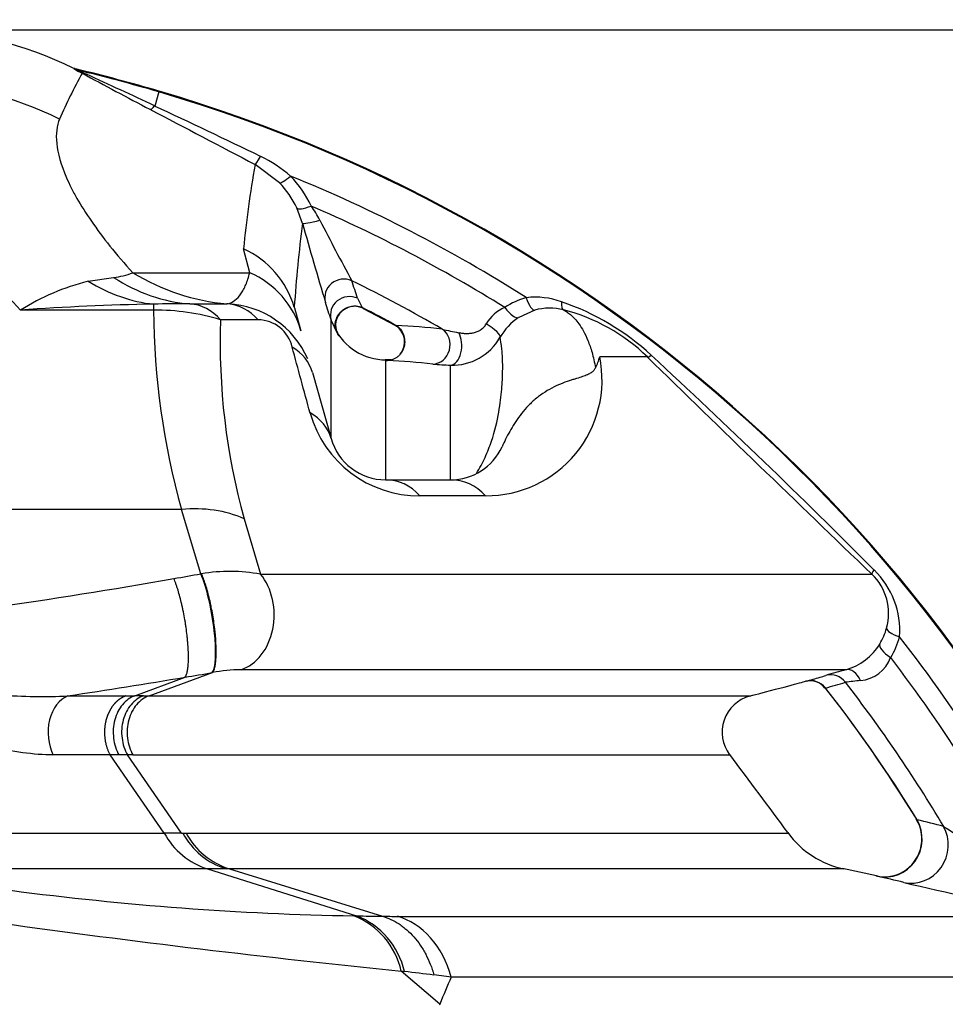
# Model space of a CAD drawing. Units: millimetres. Extents: x 0 to 420, y 0 to 297.
# Drawn here: x 235 to 245, y 168 to 179 of the extents above; entities that cross this region are included whole.
import ezdxf
from ezdxf import colors
from ezdxf.entities.mleader import LeaderData, LeaderLine
from ezdxf.enums import TextEntityAlignment as Align
from ezdxf.math import Vec2, Vec3

# ---------------------------------------------------------------- set-up
doc = ezdxf.new("R2010")
doc.units = ezdxf.units.MM
doc.layers.add('Default', color=7, linetype='Continuous')
doc.layers.add('ROTERRA_2450_-_S', color=7, linetype='Continuous')
doc.styles.add('SEACAD_Arial', font='arial.ttf')
doc.dimstyles.new('ISO', dxfattribs={"dimtxt": 3.5, "dimasz": 3.5, "dimexe": 1.75, "dimexo": 0, "dimgap": 0.875, "dimtad": 1, "dimdec": 0, "dimlfac": 50, "dimrnd": 10, "dimtxsty": 'SEACAD_Arial', "dimblk1": '_SE_FILLED', "dimblk2": '_SE_FILLED', "dimsah": 1, "dimcen": 1.75, "dimadec": 0, "dimazin": 0, "dimtfac": 0.5, "dimtdec": 4, "dimtmove": 0, "dimatfit": 3, "dimfxl": 1, "dimarcsym": 0})

# ---------------------------------------------------------------- blocks, each defined once
blk = doc.blocks.new('_DOT')
at = {"color": 0}
blk.add_line((0, 0), (-1, 0), dxfattribs=at)
at = {"color": 0, "const_width": 0.333}
blk.add_lwpolyline([(-0.1665, 0, 1), (0.1665, 0, 1)], format="xyb", close=True, dxfattribs=at)
blk = doc.blocks.new('SE5')
at = {"layer": 'ROTERRA_2450_-_S', "color": 7, "linetype": 'Continuous'}
for p, q in [((236.631, 178.029), (236.588, 177.881)), ((236.631, 178.029), (236.633, 178.037)), ((237.896, 177.076), (237.641, 177.268)), ((238.136, 176.652), (238.076, 176.814)), ((237.583, 176.135), (237.519, 176.385)), ((235.89, 176.046), (236.158, 176.086)), ((236.358, 176.135), (237.583, 176.135)), ((238.713, 175.867), (238.761, 175.771)), ((236.577, 175.743), (235.182, 175.743)), ((236.577, 175.807), (236.577, 175.743)), ((237.355, 175.808), (237.344, 175.808)), ((238.05, 175.773), (238.051, 175.768)), ((238.051, 175.768), (238.119, 175.525)), ((238.577, 175.754), (238.58, 175.755)), ((238.77, 175.762), (239.103, 175.587)), ((240.568, 175.743), (240.4, 175.666)), ((238.505, 175.492), (238.436, 175.639)), ((238.494, 175.522), (238.509, 175.489)), ((239.102, 175.588), (239.121, 175.573)), ((239.06, 175.223), (239.003, 175.223)), ((238.242, 175.089), (238.436, 174.399)), ((239.007, 173.966), (239.686, 173.966)), ((240.053, 173.799), (239.365, 173.799)), ((236.869, 173.654), (230.317, 173.654)), ((237.072, 172.981), (236.869, 173.654)), ((237.525, 173.558), (237.697, 172.978)), ((237.072, 172.981), (237.078, 172.982)), ((236.529, 171.703), (237.193, 171.948)), ((237.193, 171.948), (237.19, 171.947)), ((237.193, 171.948), (237.193, 171.948)), ((236.38, 171.703), (236.906, 171.899)), ((236.906, 171.899), (236.906, 171.899)), ((235.678, 171.703), (236.287, 171.703)), ((236.688, 170.266), (236.122, 171.084)), ((236.87, 170.266), (236.303, 171.084)), ((236.882, 170.266), (236.916, 170.266)), ((244.606, 170.095), (244.606, 170.095)), ((237.142, 169.891), (238.703, 169.399)), ((237.142, 169.891), (237.142, 169.891)), ((237.371, 169.891), (237.336, 169.891)), ((237.371, 169.891), (238.973, 169.395)), ((244.146, 169.817), (243.792, 169.894)), ((238.973, 169.395), (238.973, 169.395)), ((239.574, 168.473), (239.171, 168.821)), ((239.695, 168.758), (239.513, 168.78)), ((239.574, 168.475), (239.574, 168.473))]:
    blk.add_line(p, q, dxfattribs=at)
for centre, radius, start, end in [((234.022, 174.837), 3.842, 63.5157, 88.8942), ((240.76, 175.503), 5.633, 151.1157, 156.553), ((235.901, 178.37), 0.187, 208.8285, 212.1993), ((235.788, 178.36), 0.0932, 237.7471, 263.8589), ((236.443, 179.446), 1.368, 239.2099, 243.2824), ((235.891, 178.329), 0.13, 208.861, 213.8301), ((236.62, 179.919), 1.861, 243.2859, 246.3514), ((270.168, 241.917), 72.36, 241.66879, 242.30528), ((207.848, 117.061), 67.269, 64.70767, 65.37901), ((232.169, 162.801), 15.868, 20.4986, 73.6678), ((232.169, 162.801), 15.876, 20.4986, 73.6678), ((386.34, 462.373), 321.552, 242.23327, 242.45525), ((202.345, 104.538), 80.943, 64.10269, 64.97297), ((237.065, 176.045), 1.453, 49.3428, 64.1709), ((240.942, 181.075), 7.849, 209.82, 222.7907), ((247.578, 175.447), 10.103, 169.6159, 174.6732), ((237.18, 176.392), 0.991, 25.234, 43.7162), ((237.156, 176.331), 1.183, 25.1622, 43.6647), ((232.169, 162.801), 15.491, 57.5562, 67.8412), ((237.331, 176.177), 1.111, 27.2519, 36.2557), ((232.169, 162.801), 15.284, 58.0609, 66.6513), ((251.05, 174.933), 13.027, 172.4141, 176.2999), ((270.999, 185.708), 34.087, 195.4064, 196.8586), ((259.332, 187.361), 23.57, 206.9323, 208.6764), ((237.12, 175.503), 0.968, 16.1946, 65.6312), ((236.516, 173.604), 2.521, 104.3781, 121.9488), ((236.076, 176.853), 0.772, 276.0654, 291.4114), ((228.556, 172.604), 10.668, 17.8098, 18.8497), ((232.169, 162.801), 14.751, 59.7519, 63.9245), ((240.686, 175.121), 0.781, 105.4012, 123.5769), ((240.572, 175.053), 0.826, 70.3713, 96.4833), ((239.98, 173.307), 2.669, 47.3484, 70.9845), ((237.002, 151.12), 24.69, 90.9863, 94.2262), ((236.843, 162.203), 13.606, 89.5195, 91.1218), ((244.608, 175.803), 8.032, 180.4284, 195.5161), ((236.599, 173.401), 2.342, 73.1215, 90.5407), ((237.365, 284.74), 108.932, 269.78561, 269.98935), ((237.309, 174.845), 0.964, 23.6921, 87.3065), ((228.338, 172.471), 10.583, 17.4234, 18.4651), ((238.68, 175.586), 0.197, 121.2993, 198.2754), ((238.681, 175.587), 0.197, 62.8098, 121.1162), ((232.169, 162.801), 14.549, 61.4717, 63.0582), ((240.409, 175.4), 0.402, 112.6394, 150.4181), ((240.724, 175.181), 0.583, 75.5001, 105.4718), ((240.385, 173.852), 1.955, 45.8107, 75.6424), ((244.099, 175.392), 6.825, 177.8964, 195.5888), ((237.669, 175.274), 0.368, 12.662, 89.5718), ((240.746, 175.146), 0.625, 123.689, 150.1765), ((239.007, 175.817), 0.594, 205.7445, 270.2008), ((238.657, 167.055), 8.541, 83.665, 86.9118), ((239.003, 175.41), 0.202, 321.1424, 54.0571), ((240.632, 180.041), 4.615, 257.0681, 259.2503), ((239.706, 175.74), 0.573, 268.045, 330.3756), ((239.096, 174.177), 1.043, 94.0827, 94.866), ((239.025, 175.332), 0.117, 261.1305, 269.3872), ((238.616, 166.781), 8.444, 83.9781, 87.2262), ((239.018, 175.405), 0.188, 272.2645, 297.6975), ((240.062, 175.01), 1.211, 269.5863, 11.5961), ((240.73, 175.386), 0.535, 332.3412, 345.6587), ((241.233, -115.946), 291.2, 89.89873, 89.99689), ((531.951, 472.651), 415.528, 225.70135, 226.15246), ((191.991, 121.275), 73.452, 44.78878, 47.31597), ((239.784, 178.453), 3.287, 265.0772, 268.3007), ((239.356, 174.982), 1.183, 195.5286, 270.4388), ((239.007, 174.56), 0.594, 195.6999, 270), ((239.686, 174.56), 0.594, 270, 335.3575), ((216.014, 293.257), 122.105, 279.7964, 279.93075), ((237.377, 171.275), 1.732, 79.3468, 99.9333), ((243.699, 172.565), 0.575, 344.5903, 45.9699), ((243.508, 172.387), 0.883, 355.7343, 45.9938), ((225.819, 235.574), 63.596, 276.41066, 279.93376), ((243.678, 172.563), 0.594, 328.0882, 345.2908), ((243.62, 172.521), 0.794, 328.3266, 345.4421), ((232.169, 162.801), 15.491, 26.4796, 37.9236), ((243.655, 172.57), 0.618, 286.2249, 328.6581), ((243.943, 172.238), 0.377, 275.4383, 339.1744), ((232.169, 162.801), 15.284, 27.0957, 37.4949), ((216.056, 296.115), 125.954, 279.52876, 279.65951), ((237.52, 170.151), 1.826, 90.8506, 100.3126), ((242.214, 176.346), 4.646, 286.7868, 287.5859), ((245.818, 164.558), 7.682, 105.0193, 106.6466), ((224.119, 248.056), 77.223, 278.60853, 279.53125), ((243.453, 171.673), 0.189, 35.9282, 105.3339), ((242.214, 176.346), 4.646, 284.9025, 286.7868), ((242.454, 176.225), 4.588, 284.6213, 287.3432), ((244.443, 167.007), 4.878, 95.462, 97.3172), ((232.169, 162.801), 14.751, 30.7144, 37.8169), ((236.435, 119.882), 51.822, 89.9595, 90.0598), ((232.169, 162.801), 14.549, 31.5082, 38.1361), ((242.926, 171.321), 0.395, 105.6466, 216.4341), ((236.21, 109.66), 61.424, 89.99648, 90.08249), ((236.189, 126.698), 44.387, 89.8525, 89.9676), ((239.328, 13635.167), 13464.083, 269.9873724, 270.0139835), ((244.243, 170.207), 0.38, 342.9381, 32.4136), ((242.269, 160.584), 10.087, 75.1697, 76.7965), ((236.689, 170.267), 0.00122, 211.2536, 218.0672), ((236.822, 149.166), 21.1, 89.8691, 90.3649), ((237.371, 170.631), 0.774, 208.1298, 252.844), ((237.576, 170.645), 0.791, 208.566, 252.306), ((237.607, 170.64), 0.785, 208.4076, 252.555), ((243.998, 170.834), 0.962, 215.8318, 258.3818), ((270.7, 211.047), 48.225, 237.5869, 238.8793), ((244.228, 170.201), 0.393, 257.7953, 344.361), ((242.021, 160.122), 9.924, 75.9411, 77.5732), ((262.164, 246.265), 78.544, 256.95224, 257.98918), ((239.245, 201.33), 31.936, 262.5054, 268.9775), ((238.374, 168.639), 0.817, 12.8704, 68.4049), ((239.266, 200.852), 31.458, 268.9732, 269.4655), ((238.405, 168.637), 0.818, 12.7133, 68.6621), ((239.131, 187.552), 18.158, 269.5005, 269.999), ((250.526, 281.405), 113.155, 262.09603, 264.24074), ((239.713, 173.216), 4.428, 262.9797, 263.3893), ((239.172, 168.822), 0.00131, 202.2748, 235.4857), ((226.341, 60.26), 109.316, 83.07944, 83.24312), ((254.144, 162.44), 15.771, 156.3836, 157.5002), ((239.564, 168.464), 0.0129, 12.2433, 41.6068)]:
    blk.add_arc(centre, radius, start, end, dxfattribs=at)
for centre, major_axis, ratio, start_param, end_param in [((235.83, 178.449), (-0.169, -0.104), 0.999543, 0.564585, 0.780866), ((235.919, 178.4), (-0.095, -0.174), 0.689899, 0.027729, 0.360796), ((233.86, 174.233), (3.845, -0.942), 0.9885, 1.355257, 1.758794), ((236.629, 178.022), (-0.092, -0.175), 0.214068, 0.026867, 0.758169), ((237.732, 177.444), (-0.092, -0.175), 0.0664, 0.028168, 1.060118), ((238.038, 177.214), (-0.143, -0.137), 0.15708, 0.025728, 1.232444), ((238.255, 176.9), (-0.179, -0.085), 0.249546, 0.020631, 1.294339), ((238.327, 176.706), (-0.191, -0.053), 0.087653, 0.01573, 1.498706), ((236.577, 178.76), (0.294, -2.955), 0.693467, 5.802642, 6.140701), ((237.102, 178.773), (-0.048, -2.969), 0.731993, 5.855794, 6.23839), ((237.541, 178.769), (0, -2.969), 0.862557, 5.803215, 6.206445), ((237.167, 175.257), (0.953, 0.268), 0.96833, 0, 0.870029), ((238.567, 175.876), (-0.188, -0.063), 0.967096, 3.951717, 6.232978), ((238.626, 175.693), (-0.189, -0.059), 0.967638, 3.960365, 6.252011), ((240.517, 175.934), (0.052, -0.191), 0.277284, 4.95954, 6.257102), ((240.92, 175.937), (-0.05, -0.192), 0.264822, 5.366691, 6.26982), ((236.928, 175.216), (0, 0.594), 0.848356, 5.513564, 6.225526), ((237.315, 175.216), (0, 0.594), 0.862922, 5.513639, 6.20645), ((240.292, 175.832), (0.109, -0.165), 0.334359, 4.864296, 6.251877), ((239.501, 175.376), (0.021, 0.197), 0.909611, 3.256844, 5.823601), ((240.031, 175.554), (0.172, -0.098), 0.266843, 0.030002, 1.561612), ((239.686, 175.365), (0.008, 0.198), 0.596267, 3.207819, 5.541886), ((237.67, 174.928), (0.572, 0.161), 0.835678, 0, 0.684395), ((241.885, 175.396), (-0.138, -0.142), 0.153147, 0.03087, 0.654357), ((237.864, 174.239), (-0.572, -0.161), 0.824122, 3.141593, 3.842159), ((239.007, 173.372), (0, -0.594), 0.864608, 2.372302, 3.141593), ((239.686, 173.372), (0, -0.594), 0.888445, 2.372284, 3.141593), ((236.869, 172.704), (1.144, 0.321), 0.788842, 0.758513, 1.35298), ((237.072, 172.521), (0.1, -0.585), 0.201734, 0.165304, 2.438249), ((237.374, 172.551), (0, -0.594), 0.783938, 0.258951, 2.37264), ((244.235, 173.12), (-0.137, -0.143), 0.114333, 5.572315, 6.25406), ((244.445, 172.366), (-0.192, 0.049), 0.295066, 0.049642, 1.346734), ((244.352, 172.148), (-0.169, 0.104), 0.342384, 0.047287, 1.440475), ((243.668, 171.726), (-0.06, 0.189), 0.980616, 5.058944, 6.233856), ((243.878, 171.786), (-0.052, 0.191), 0.612798, 4.956524, 6.267258), ((243.459, 171.665), (-0.051, 0.191), 0.979813, 5.110401, 6.281936), ((235.75, 171.32), (0, 0.396), 0.703372, 0.258857, 2.209799), ((244.241, 170.201), (0.085, 0.387), 0.967745, 3.143418, 5.462662), ((244.516, 170.136), (0.096, 0.384), 0.966849, 3.173209, 5.476909), ((238.966, 168.427), (0, 0.99), 0.780811, 5.052948, 6.068448)]:
    blk.add_ellipse(centre, major_axis=major_axis, ratio=ratio, start_param=start_param, end_param=end_param, dxfattribs=at)
for points in [[(236.633, 178.037), (236.348, 178.12), (236.061, 178.197), (235.772, 178.267)], [(236.631, 178.029), (236.35, 178.111), (236.067, 178.187), (235.783, 178.256)], [(237.672, 175.642), (237.544, 175.642), (237.413, 175.642), (237.279, 175.642)], [(238.216, 174.665), (238.152, 174.899), (238.09, 175.129), (238.028, 175.355)], [(242.8, 171.695), (243.156, 171.79), (243.358, 171.843), (243.405, 171.856)], [(236.287, 171.703), (236.318, 171.703), (236.349, 171.703), (236.38, 171.703)], [(243.601, 171.794), (243.923, 171.389), (244.248, 170.923), (244.575, 170.394)], [(243.219, 170.273), (243.021, 170.538), (242.818, 170.81), (242.61, 171.09)], [(244.157, 169.814), (244.15, 169.816), (244.145, 169.817), (244.144, 169.817)]]:
    blk.add_open_spline(points, degree=3, dxfattribs=at)
for points, knots in [([(235.592, 177.744), (235.563, 177.675), (235.551, 177.59), (235.573, 177.385), (235.605, 177.266), (235.679, 177.096), (235.696, 177.061), (235.723, 177.007), (235.733, 176.988), (235.753, 176.951), (235.763, 176.932), (235.818, 176.837), (235.868, 176.757), (236.041, 176.507), (236.184, 176.327), (236.358, 176.135)], [0, 0, 0, 0, 0.25, 0.25, 0.5, 0.5, 0.5625, 0.5625, 0.59375, 0.59375, 0.625, 0.625, 0.75, 0.75, 1, 1, 1, 1]), ([(237.355, 175.808), (237.381, 175.816), (237.406, 175.828), (237.451, 175.864), (237.472, 175.886), (237.501, 175.927), (237.51, 175.942), (237.527, 175.974), (237.535, 175.991), (237.558, 176.047), (237.571, 176.088), (237.583, 176.135)], [0, 0, 0, 0, 0.25, 0.25, 0.5, 0.5, 0.625, 0.625, 0.75, 0.75, 1, 1, 1, 1]), ([(238.505, 175.492), (238.494, 175.509), (238.487, 175.528), (238.478, 175.567), (238.477, 175.587), (238.482, 175.627), (238.488, 175.647), (238.505, 175.685), (238.517, 175.703), (238.546, 175.734), (238.562, 175.747), (238.599, 175.769), (238.619, 175.777), (238.66, 175.786), (238.681, 175.788), (238.722, 175.784), (238.742, 175.779), (238.761, 175.771)], [0, 0, 0, 0, 0.125, 0.125, 0.25, 0.25, 0.375, 0.375, 0.5, 0.5, 0.625, 0.625, 0.75, 0.75, 0.875, 0.875, 1, 1, 1, 1]), ([(238.509, 175.489), (238.498, 175.506), (238.49, 175.524), (238.48, 175.564), (238.479, 175.584), (238.482, 175.615), (238.484, 175.625), (238.489, 175.645), (238.493, 175.655), (238.506, 175.684), (238.518, 175.702), (238.546, 175.732), (238.562, 175.746), (238.579, 175.756)], [0, 0, 0, 0, 0.125, 0.125, 0.25, 0.25, 0.3125, 0.3125, 0.375, 0.375, 0.5, 0.5, 0.6202942, 0.6202942, 0.6202942, 0.6202942]), ([(238.579, 175.756), (238.58, 175.757), (238.581, 175.757), (238.595, 175.765), (238.61, 175.772), (238.625, 175.777)], [0.62029421, 0.62029421, 0.62029421, 0.62029421, 0.625, 0.625, 0.71802042, 0.71802042, 0.71802042, 0.71802042]), ([(238.761, 175.771), (238.761, 175.77), (238.762, 175.769), (238.764, 175.768), (238.765, 175.767), (238.767, 175.766), (238.768, 175.764), (238.77, 175.762), (238.771, 175.762), (238.771, 175.762), (238.771, 175.762)], [0, 0, 0, 0, 0.0534354, 0.1052109, 0.1553993, 0.2040815, 0.2513461, 0.3803673, 0.5005665, 0.5050917, 0.5050917, 0.5050917, 0.5050917]), ([(240.87, 175.746), (240.88, 175.74), (240.891, 175.734), (240.915, 175.718), (240.928, 175.708), (240.956, 175.684), (240.971, 175.671), (241.001, 175.638), (241.016, 175.62), (241.047, 175.576), (241.063, 175.551), (241.095, 175.494), (241.11, 175.461), (241.14, 175.387), (241.155, 175.346), (241.175, 175.275), (241.181, 175.249), (241.193, 175.196), (241.199, 175.168), (241.204, 175.138)], [0, 0, 0, 0, 0.125, 0.125, 0.25, 0.25, 0.375, 0.375, 0.5, 0.5, 0.625, 0.625, 0.75, 0.75, 0.875, 0.875, 0.9375, 0.9375, 1, 1, 1, 1]), ([(238.436, 174.399), (238.436, 174.422), (238.436, 174.444), (238.436, 174.477), (238.436, 174.489), (238.436, 174.511), (238.436, 174.566), (238.436, 174.619), (238.436, 174.742), (238.436, 174.819), (238.436, 175.035), (238.436, 175.159), (238.436, 175.289), (238.436, 175.314), (238.436, 175.36), (238.436, 175.383), (238.436, 175.445), (238.436, 175.482), (238.436, 175.576), (238.436, 175.618), (238.436, 175.639)], [0, 0, 0, 0, 0.03125, 0.03125, 0.046875, 0.046875, 0.0625, 0.125, 0.125, 0.25, 0.25, 0.5, 0.5, 0.5625, 0.5625, 0.625, 0.625, 0.75, 0.75, 1, 1, 1, 1]), ([(239.102, 175.588), (239.102, 175.588), (239.102, 175.588), (239.103, 175.587), (239.107, 175.586), (239.111, 175.585), (239.114, 175.584), (239.116, 175.584), (239.117, 175.584)], [0.4886884, 0.4886884, 0.4886884, 0.4886884, 0.4999953, 0.6342435, 0.7721634, 0.8818836, 0.9397578, 1, 1, 1, 1]), ([(239.117, 175.584), (239.134, 175.573), (239.149, 175.559), (239.175, 175.526), (239.186, 175.508), (239.2, 175.468), (239.205, 175.447), (239.207, 175.404), (239.205, 175.382), (239.194, 175.341), (239.186, 175.321), (239.169, 175.294), (239.163, 175.285), (239.155, 175.277)], [0, 0, 0, 0, 0.125, 0.125, 0.25, 0.25, 0.375, 0.375, 0.5, 0.5, 0.625, 0.625, 0.6907625, 0.6907625, 0.6907625, 0.6907625]), ([(239.771, 175.508), (239.785, 175.505), (239.798, 175.503), (239.824, 175.5), (239.837, 175.499), (239.863, 175.499), (239.876, 175.499), (239.902, 175.502), (239.915, 175.504), (239.941, 175.51), (239.953, 175.514), (239.978, 175.523), (239.99, 175.529), (240.007, 175.541), (240.013, 175.545), (240.024, 175.554), (240.029, 175.558), (240.038, 175.569), (240.043, 175.574), (240.052, 175.586), (240.056, 175.592), (240.059, 175.599)], [0, 0, 0, 0, 0.125, 0.125, 0.25, 0.25, 0.375, 0.375, 0.5, 0.5, 0.625, 0.625, 0.75, 0.75, 0.8125, 0.8125, 0.875, 0.875, 0.9375, 0.9375, 1, 1, 1, 1]), ([(238.509, 175.489), (238.509, 175.488), (238.51, 175.487), (238.511, 175.485), (238.512, 175.484), (238.513, 175.481), (238.515, 175.479), (238.517, 175.476), (238.518, 175.473), (238.519, 175.473), (238.517, 175.475), (238.515, 175.478), (238.512, 175.482), (238.51, 175.485), (238.508, 175.488), (238.506, 175.491), (238.505, 175.492)], [0, 0, 0, 0, 0.031334, 0.062482, 0.093468, 0.124317, 0.187554, 0.249642, 0.374785, 0.499472, 0.624029, 0.749037, 0.810993, 0.874631, 0.936594, 1, 1, 1, 1]), ([(239.958, 174.032), (239.991, 174.087), (240.022, 174.144), (240.074, 174.258), (240.096, 174.315), (240.152, 174.48), (240.175, 174.582), (240.208, 174.764), (240.217, 174.844), (240.228, 174.984), (240.231, 175.044), (240.234, 175.202), (240.23, 175.277), (240.218, 175.392), (240.211, 175.431), (240.204, 175.457)], [0, 0, 0, 0, 0.0625, 0.0625, 0.125, 0.125, 0.25, 0.25, 0.375, 0.375, 0.5, 0.5, 0.75, 0.75, 1, 1, 1, 1]), ([(239.007, 175.216), (239.007, 175.209), (239.007, 175.196), (239.007, 175.159), (239.007, 175.11), (239.007, 175.039), (239.007, 174.978), (239.007, 174.956), (239.007, 174.909), (239.007, 174.884), (239.007, 174.753), (239.007, 174.627), (239.007, 174.403), (239.007, 174.323), (239.007, 174.195), (239.007, 174.151), (239.007, 174.094), (239.007, 174.082), (239.007, 174.065), (239.007, 174.059), (239.007, 174.047), (239.007, 174.042), (239.007, 174.013), (239.007, 173.989), (239.007, 173.966)], [0, 0, 0, 0, 0.125, 0.125, 0.25, 0.375, 0.375, 0.4375, 0.4375, 0.5, 0.5, 0.75, 0.75, 0.875, 0.875, 0.9375, 0.9375, 0.953125, 0.953125, 0.960937, 0.960937, 0.96875, 0.96875, 1, 1, 1, 1]), ([(239.155, 175.277), (239.149, 175.269), (239.142, 175.262), (239.119, 175.243), (239.101, 175.233), (239.064, 175.219), (239.044, 175.215), (239.024, 175.215)], [0.6907625, 0.6907625, 0.6907625, 0.6907625, 0.75, 0.75, 0.875, 0.875, 1, 1, 1, 1]), ([(239.686, 173.966), (239.686, 173.986), (239.686, 174.006), (239.686, 174.035), (239.686, 174.045), (239.686, 174.065), (239.686, 174.075), (239.686, 174.124), (239.686, 174.162), (239.686, 174.274), (239.686, 174.344), (239.686, 174.544), (239.686, 174.66), (239.686, 174.811), (239.686, 174.857), (239.686, 174.92), (239.686, 174.94), (239.686, 174.978), (239.686, 174.996), (239.686, 175.081), (239.686, 175.132), (239.686, 175.167)], [0, 0, 0, 0, 0.03125, 0.03125, 0.046875, 0.046875, 0.0625, 0.0625, 0.125, 0.125, 0.25, 0.25, 0.5, 0.5, 0.625, 0.625, 0.6875, 0.6875, 0.75, 0.75, 1, 1, 1, 1]), ([(241.204, 175.138), (241.199, 175.128), (241.193, 175.119), (241.178, 175.102), (241.169, 175.094), (241.147, 175.08), (241.134, 175.073), (241.105, 175.059), (241.088, 175.053), (241.05, 175.04), (241.029, 175.034), (240.993, 175.023), (240.981, 175.019), (240.955, 175.011), (240.941, 175.007), (240.9, 174.993), (240.87, 174.982), (240.809, 174.957), (240.778, 174.943), (240.715, 174.91), (240.683, 174.891), (240.622, 174.849), (240.592, 174.826), (240.549, 174.789), (240.535, 174.776), (240.509, 174.75), (240.496, 174.737), (240.458, 174.696), (240.435, 174.668), (240.393, 174.613), (240.374, 174.584), (240.338, 174.529), (240.322, 174.501), (240.291, 174.446), (240.277, 174.419), (240.25, 174.365), (240.238, 174.339), (240.226, 174.313)], [0, 0, 0, 0, 0.0625, 0.0625, 0.125, 0.125, 0.1875, 0.1875, 0.25, 0.25, 0.3125, 0.3125, 0.34375, 0.34375, 0.375, 0.375, 0.4375, 0.4375, 0.5, 0.5, 0.5625, 0.5625, 0.625, 0.625, 0.65625, 0.65625, 0.6875, 0.6875, 0.75, 0.75, 0.8125, 0.8125, 0.875, 0.875, 0.9375, 0.9375, 1, 1, 1, 1]), ([(237.193, 171.948), (237.198, 171.953), (237.203, 171.961), (237.211, 171.979), (237.215, 171.99), (237.219, 172.01), (237.221, 172.017), (237.223, 172.032), (237.225, 172.039), (237.228, 172.064), (237.23, 172.081), (237.231, 172.11), (237.232, 172.12), (237.232, 172.141), (237.233, 172.152), (237.233, 172.185), (237.232, 172.208), (237.23, 172.256), (237.229, 172.281), (237.226, 172.32), (237.225, 172.333), (237.222, 172.359), (237.221, 172.373), (237.216, 172.413), (237.213, 172.44), (237.207, 172.482), (237.205, 172.496), (237.201, 172.524), (237.198, 172.538), (237.191, 172.579), (237.186, 172.606), (237.178, 172.647), (237.175, 172.661), (237.169, 172.687), (237.166, 172.701), (237.156, 172.74), (237.15, 172.766), (237.137, 172.815), (237.13, 172.839), (237.119, 172.873), (237.115, 172.884), (237.108, 172.905), (237.104, 172.916), (237.099, 172.931), (237.097, 172.936), (237.094, 172.943), (237.093, 172.946), (237.091, 172.95), (237.09, 172.953), (237.086, 172.964), (237.082, 172.973), (237.078, 172.982)], [0, 0, 0, 0, 0.0625, 0.0625, 0.125, 0.125, 0.15625, 0.15625, 0.1875, 0.1875, 0.25, 0.25, 0.28125, 0.28125, 0.3125, 0.3125, 0.375, 0.375, 0.4375, 0.4375, 0.46875, 0.46875, 0.5, 0.5, 0.5625, 0.5625, 0.59375, 0.59375, 0.625, 0.625, 0.6875, 0.6875, 0.71875, 0.71875, 0.75, 0.75, 0.8125, 0.8125, 0.875, 0.875, 0.90625, 0.90625, 0.9375, 0.9375, 0.953125, 0.953125, 0.960938, 0.960938, 0.96875, 0.96875, 1, 1, 1, 1]), ([(237.697, 172.978), (238.672, 172.978), (239.539, 172.978), (240.682, 172.978), (241.037, 172.978), (241.528, 172.978), (241.686, 172.978), (241.987, 172.978), (242.131, 172.978), (242.812, 172.978), (243.234, 172.978), (243.845, 172.978), (244.033, 172.978), (244.098, 172.978)], [0, 0, 0, 0, 0.25, 0.25, 0.375, 0.375, 0.4375, 0.4375, 0.5, 0.5, 0.75, 0.75, 1, 1, 1, 1]), ([(236.906, 171.899), (236.911, 171.905), (236.915, 171.912), (236.923, 171.931), (236.926, 171.942), (236.931, 171.961), (236.932, 171.968), (236.934, 171.983), (236.935, 171.991), (236.938, 172.015), (236.94, 172.033), (236.941, 172.061), (236.942, 172.071), (236.942, 172.092), (236.942, 172.103), (236.942, 172.136), (236.941, 172.159), (236.939, 172.206), (236.938, 172.231), (236.934, 172.27), (236.933, 172.283), (236.931, 172.31), (236.929, 172.323), (236.925, 172.363), (236.921, 172.39), (236.915, 172.432), (236.913, 172.446), (236.909, 172.474), (236.907, 172.487), (236.899, 172.529), (236.894, 172.556), (236.886, 172.597), (236.883, 172.61), (236.878, 172.637), (236.875, 172.65), (236.865, 172.69), (236.859, 172.715), (236.846, 172.764), (236.839, 172.788), (236.829, 172.822), (236.825, 172.833), (236.818, 172.855), (236.815, 172.865), (236.809, 172.881), (236.808, 172.886), (236.804, 172.895), (236.802, 172.9), (236.797, 172.914), (236.793, 172.923), (236.79, 172.932)], [0, 0, 0, 0, 0.0625, 0.0625, 0.125, 0.125, 0.15625, 0.15625, 0.1875, 0.1875, 0.25, 0.25, 0.28125, 0.28125, 0.3125, 0.3125, 0.375, 0.375, 0.4375, 0.4375, 0.46875, 0.46875, 0.5, 0.5, 0.5625, 0.5625, 0.59375, 0.59375, 0.625, 0.625, 0.6875, 0.6875, 0.71875, 0.71875, 0.75, 0.75, 0.8125, 0.8125, 0.875, 0.875, 0.90625, 0.90625, 0.9375, 0.9375, 0.953125, 0.953125, 0.96875, 0.96875, 1, 1, 1, 1]), ([(232.919, 172.376), (232.9, 172.357), (232.883, 172.335), (232.875, 172.296), (232.875, 172.282), (232.881, 172.254), (232.888, 172.241), (232.915, 172.201), (232.941, 172.18), (232.996, 172.141), (233.025, 172.124), (233.115, 172.079), (233.179, 172.053), (233.306, 172.008), (233.37, 171.988), (233.564, 171.933), (233.693, 171.903), (233.952, 171.848), (234.08, 171.825), (234.335, 171.784), (234.462, 171.766), (234.713, 171.736), (234.839, 171.724), (235.086, 171.705), (235.208, 171.699), (235.447, 171.694), (235.565, 171.696), (235.678, 171.703)], [0, 0, 0, 0, 0.03125, 0.03125, 0.046875, 0.046875, 0.0625, 0.0625, 0.09375, 0.09375, 0.125, 0.125, 0.1875, 0.1875, 0.25, 0.25, 0.375, 0.375, 0.5, 0.5, 0.625, 0.625, 0.75, 0.75, 0.875, 0.875, 1, 1, 1, 1]), ([(235.526, 171.084), (235.424, 171.084), (235.317, 171.093), (235.095, 171.123), (234.98, 171.145), (234.802, 171.184), (234.742, 171.199), (234.621, 171.23), (234.56, 171.246), (234.377, 171.299), (234.254, 171.339), (234.005, 171.426), (233.879, 171.474), (233.689, 171.554), (233.625, 171.582), (233.498, 171.641), (233.436, 171.671), (233.311, 171.737), (233.25, 171.771), (233.129, 171.845), (233.068, 171.885), (232.955, 171.971), (232.902, 172.017), (232.809, 172.12), (232.77, 172.178), (232.75, 172.237)], [0, 0, 0, 0, 0.125, 0.125, 0.25, 0.25, 0.3125, 0.3125, 0.375, 0.375, 0.5, 0.5, 0.625, 0.625, 0.6875, 0.6875, 0.75, 0.75, 0.8125, 0.8125, 0.875, 0.875, 0.9375, 0.9375, 1, 1, 1, 1]), ([(243.827, 171.977), (243.752, 171.977), (243.558, 171.977), (242.943, 171.977), (242.522, 171.977), (241.848, 171.977), (241.705, 171.977), (241.408, 171.977), (241.253, 171.977), (240.768, 171.977), (240.419, 171.977), (239.296, 171.977), (238.447, 171.977), (237.493, 171.977)], [0, 0, 0, 0, 0.25, 0.25, 0.5, 0.5, 0.5625, 0.5625, 0.625, 0.625, 0.75, 0.75, 1, 1, 1, 1]), ([(236.287, 171.703), (236.285, 171.703), (236.281, 171.701), (236.275, 171.699), (236.268, 171.696), (236.262, 171.693), (236.256, 171.69), (236.251, 171.687), (236.245, 171.684), (236.239, 171.681), (236.233, 171.677), (236.227, 171.674), (236.222, 171.67), (236.216, 171.666), (236.21, 171.661), (236.205, 171.657), (236.2, 171.653), (236.194, 171.648), (236.189, 171.643), (236.184, 171.638), (236.179, 171.633), (236.174, 171.628), (236.169, 171.623), (236.164, 171.617), (236.159, 171.611), (236.155, 171.606), (236.15, 171.6), (236.146, 171.594), (236.141, 171.588), (236.137, 171.581), (236.133, 171.575), (236.129, 171.568), (236.125, 171.562), (236.121, 171.555), (236.117, 171.548), (236.114, 171.541), (236.11, 171.534), (236.107, 171.527), (236.103, 171.52), (236.1, 171.513), (236.097, 171.505), (236.094, 171.498), (236.091, 171.49), (236.089, 171.482), (236.086, 171.475), (236.084, 171.467), (236.081, 171.459), (236.079, 171.452), (236.077, 171.445), (236.076, 171.438), (236.074, 171.431), (236.073, 171.423), (236.071, 171.415), (236.07, 171.407), (236.068, 171.398), (236.067, 171.39), (236.066, 171.38), (236.065, 171.371), (236.064, 171.361), (236.063, 171.351), (236.063, 171.34), (236.062, 171.33), (236.062, 171.319), (236.062, 171.307), (236.063, 171.295), (236.064, 171.284), (236.065, 171.271), (236.066, 171.259), (236.068, 171.246), (236.07, 171.233), (236.072, 171.22), (236.075, 171.207), (236.078, 171.193), (236.082, 171.18), (236.086, 171.166), (236.091, 171.152), (236.096, 171.139), (236.102, 171.125), (236.108, 171.111), (236.115, 171.098), (236.119, 171.089), (236.122, 171.084)], [0, 0, 0, 0, 0.010827, 0.021656, 0.032487, 0.04332, 0.054155, 0.064992, 0.07583, 0.08667, 0.097513, 0.108357, 0.119203, 0.130051, 0.140901, 0.151753, 0.162606, 0.173462, 0.184319, 0.195179, 0.20604, 0.216903, 0.227768, 0.238635, 0.249503, 0.260374, 0.271247, 0.282121, 0.292997, 0.303876, 0.314756, 0.325638, 0.336521, 0.347407, 0.358295, 0.369184, 0.380076, 0.390969, 0.401864, 0.412761, 0.42366, 0.434561, 0.445464, 0.456369, 0.467275, 0.478184, 0.489094, 0.500006, 0.508932, 0.518248, 0.527952, 0.538045, 0.548528, 0.5594, 0.57066, 0.58231, 0.594349, 0.606777, 0.619594, 0.6328, 0.646395, 0.66038, 0.674753, 0.689515, 0.704667, 0.720207, 0.736137, 0.752455, 0.769163, 0.78626, 0.803745, 0.82162, 0.839884, 0.858537, 0.877579, 0.89701, 0.91683, 0.937039, 0.957637, 0.978624, 1, 1, 1, 1]), ([(236.38, 171.703), (236.356, 171.695), (236.333, 171.683), (236.29, 171.652), (236.27, 171.633), (236.233, 171.589), (236.217, 171.565), (236.19, 171.511), (236.179, 171.482), (236.163, 171.421), (236.157, 171.389), (236.153, 171.325), (236.154, 171.293), (236.161, 171.229), (236.168, 171.198), (236.187, 171.138), (236.199, 171.11), (236.214, 171.084)], [0, 0, 0, 0, 0.125, 0.125, 0.25, 0.25, 0.375, 0.375, 0.5, 0.5, 0.625, 0.625, 0.75, 0.75, 0.875, 0.875, 1, 1, 1, 1]), ([(236.471, 171.703), (236.447, 171.695), (236.424, 171.683), (236.38, 171.652), (236.359, 171.633), (236.323, 171.589), (236.306, 171.565), (236.279, 171.511), (236.268, 171.482), (236.251, 171.421), (236.246, 171.389), (236.241, 171.325), (236.242, 171.293), (236.25, 171.229), (236.257, 171.198), (236.276, 171.138), (236.288, 171.11), (236.303, 171.084)], [0, 0, 0, 0, 0.125, 0.125, 0.25, 0.25, 0.375, 0.375, 0.5, 0.5, 0.625, 0.625, 0.75, 0.75, 0.875, 0.875, 1, 1, 1, 1]), ([(236.529, 171.703), (236.505, 171.695), (236.482, 171.683), (236.438, 171.652), (236.417, 171.633), (236.38, 171.589), (236.364, 171.565), (236.337, 171.511), (236.326, 171.482), (236.309, 171.421), (236.304, 171.389), (236.299, 171.325), (236.3, 171.293), (236.307, 171.229), (236.314, 171.198), (236.334, 171.138), (236.346, 171.11), (236.361, 171.084)], [0, 0, 0, 0, 0.125, 0.125, 0.25, 0.25, 0.375, 0.375, 0.5, 0.5, 0.625, 0.625, 0.75, 0.75, 0.875, 0.875, 1, 1, 1, 1]), ([(236.471, 171.703), (236.477, 171.703), (236.482, 171.703), (236.488, 171.703), (236.502, 171.703), (236.516, 171.703), (236.529, 171.703), (236.529, 171.703), (236.529, 171.703), (236.529, 171.703)], [0, 0, 0, 0, 0.290808, 0.290808, 0.290808, 0.999987, 0.999987, 0.999987, 1, 1, 1, 1]), ([(236.529, 171.703), (236.6, 171.703), (236.671, 171.703), (236.811, 171.703), (236.88, 171.703), (237.087, 171.703), (237.223, 171.703), (237.623, 171.703), (237.88, 171.703), (238.378, 171.703), (238.618, 171.703), (239.081, 171.703), (239.302, 171.703), (239.935, 171.703), (240.318, 171.703), (241.005, 171.703), (241.309, 171.703), (241.707, 171.703), (241.829, 171.703), (242.054, 171.703), (242.155, 171.703), (242.428, 171.703), (242.566, 171.703), (242.76, 171.703), (242.815, 171.703), (242.83, 171.703), (242.831, 171.703), (242.831, 171.703)], [0, 0, 0, 0, 0.0078125, 0.0078125, 0.015625, 0.015625, 0.03125, 0.03125, 0.0625, 0.0625, 0.09375, 0.09375, 0.125, 0.125, 0.1875, 0.1875, 0.25, 0.25, 0.28125, 0.28125, 0.3125, 0.3125, 0.375, 0.375, 0.4375, 0.4375, 0.4469198, 0.4469198, 0.4469198, 0.4469198]), ([(236.122, 171.084), (236.098, 171.084), (236.074, 171.084), (236.027, 171.084), (236.003, 171.084), (235.93, 171.084), (235.881, 171.084), (235.732, 171.084), (235.63, 171.084), (235.526, 171.084)], [0, 0, 0, 0, 0.125, 0.125, 0.25, 0.25, 0.5, 0.5, 1, 1, 1, 1]), ([(236.361, 171.084), (236.347, 171.084), (236.334, 171.084), (236.32, 171.084), (236.314, 171.084), (236.309, 171.084), (236.303, 171.084), (236.303, 171.084), (236.303, 171.084), (236.303, 171.084)], [0, 0, 0, 0, 0.70908, 0.70908, 0.70908, 0.999987, 0.999987, 0.999987, 1, 1, 1, 1]), ([(244.565, 170.411), (244.565, 170.411), (244.565, 170.411), (244.565, 170.411), (244.565, 170.411), (244.568, 170.408), (244.57, 170.407), (244.573, 170.405)], [0.499337, 0.499337, 0.499337, 0.499337, 0.5, 0.5, 0.75, 0.75, 1, 1, 1, 1]), ([(233.021, 170.263), (233.374, 170.264), (233.718, 170.264), (234.133, 170.264), (234.216, 170.264), (234.379, 170.265), (234.461, 170.265), (234.701, 170.265), (234.859, 170.265), (235.166, 170.265), (235.317, 170.265), (235.538, 170.265), (235.611, 170.265), (235.755, 170.265), (235.825, 170.265), (236.175, 170.266), (236.439, 170.266), (236.688, 170.266)], [0, 0, 0, 0, 0.25, 0.25, 0.3125, 0.3125, 0.375, 0.375, 0.5, 0.5, 0.625, 0.625, 0.6875, 0.6875, 0.75, 0.75, 1, 1, 1, 1]), ([(236.87, 170.266), (236.87, 170.266), (236.87, 170.266), (236.87, 170.266), (236.87, 170.266), (236.87, 170.266), (236.87, 170.266), (236.871, 170.266), (236.871, 170.266), (236.871, 170.266), (236.871, 170.266), (236.872, 170.266), (236.872, 170.266), (236.874, 170.265), (236.875, 170.265), (236.876, 170.265), (236.877, 170.265), (236.878, 170.265), (236.878, 170.265), (236.879, 170.265), (236.879, 170.265), (236.88, 170.265), (236.88, 170.265), (236.88, 170.265), (236.88, 170.265), (236.881, 170.266), (236.881, 170.266), (236.881, 170.266), (236.881, 170.266), (236.881, 170.266), (236.881, 170.266), (236.881, 170.266), (236.881, 170.266), (236.881, 170.266), (236.882, 170.266), (236.882, 170.266), (236.882, 170.266), (236.882, 170.266), (236.882, 170.266), (236.882, 170.266), (236.882, 170.266), (236.882, 170.266), (236.882, 170.266), (236.882, 170.266), (236.882, 170.266), (236.882, 170.266), (236.882, 170.266), (236.882, 170.266), (236.882, 170.266)], [0, 0, 0, 0, 0.005756, 0.005756, 0.005756, 0.014008, 0.014008, 0.014008, 0.036273, 0.036273, 0.036273, 0.123168, 0.123168, 0.123168, 0.46944, 0.46944, 0.46944, 0.638974, 0.638974, 0.638974, 0.753887, 0.753887, 0.753887, 0.831896, 0.831896, 0.831896, 0.88499, 0.88499, 0.88499, 0.921275, 0.921275, 0.921275, 0.946229, 0.946229, 0.946229, 0.963559, 0.963559, 0.963559, 0.981714, 0.981714, 0.981714, 0.989019, 0.989019, 0.989019, 0.996475, 0.996475, 0.996475, 1, 1, 1, 1]), ([(236.916, 170.266), (237.196, 170.266), (237.468, 170.266), (237.994, 170.266), (238.248, 170.266), (238.982, 170.266), (239.434, 170.266), (240.264, 170.266), (240.643, 170.266), (241.327, 170.266), (241.633, 170.266), (241.968, 170.266), (242.032, 170.266), (242.156, 170.266), (242.216, 170.266), (242.386, 170.266), (242.49, 170.266), (242.769, 170.266), (242.914, 170.266), (243.125, 170.266), (243.189, 170.266), (243.22, 170.266), (243.224, 170.266), (243.224, 170.266)], [0, 0, 0, 0, 0.03125, 0.03125, 0.0625, 0.0625, 0.125, 0.125, 0.1875, 0.1875, 0.25, 0.25, 0.265625, 0.265625, 0.28125, 0.28125, 0.3125, 0.3125, 0.375, 0.375, 0.4375, 0.4375, 0.4557224, 0.4557224, 0.4557224, 0.4557224]), ([(237.142, 169.891), (237.109, 169.891), (237.076, 169.891), (237.01, 169.891), (236.976, 169.891), (236.875, 169.891), (236.806, 169.891), (236.597, 169.891), (236.453, 169.891), (236.232, 169.891), (236.157, 169.891), (236.005, 169.891), (235.928, 169.891), (235.695, 169.891), (235.535, 169.891), (235.21, 169.891), (235.044, 169.891), (234.79, 169.891), (234.704, 169.891), (234.531, 169.892), (234.444, 169.892), (234.005, 169.892), (233.642, 169.892), (233.268, 169.892)], [0, 0, 0, 0, 0.03125, 0.03125, 0.0625, 0.0625, 0.125, 0.125, 0.25, 0.25, 0.3125, 0.3125, 0.375, 0.375, 0.5, 0.5, 0.625, 0.625, 0.6875, 0.6875, 0.75, 0.75, 1, 1, 1, 1]), ([(237.336, 169.891), (237.332, 169.891), (237.328, 169.891), (237.325, 169.891), (237.321, 169.891), (237.318, 169.891), (237.314, 169.891), (237.298, 169.891), (237.282, 169.891), (237.265, 169.891), (237.249, 169.891), (237.232, 169.891), (237.215, 169.891), (237.199, 169.891), (237.182, 169.891), (237.165, 169.891), (237.158, 169.891), (237.15, 169.891), (237.142, 169.891), (237.142, 169.891), (237.142, 169.891), (237.142, 169.891)], [0, 0, 0, 0, 0.059473, 0.059473, 0.059473, 0.113514, 0.113514, 0.113514, 0.36649, 0.36649, 0.36649, 0.624441, 0.624441, 0.624441, 0.882391, 0.882391, 0.882391, 0.999996, 0.999996, 0.999996, 1, 1, 1, 1]), ([(243.806, 169.891), (243.806, 169.891), (243.802, 169.891), (243.771, 169.891), (243.705, 169.891), (243.491, 169.891), (243.342, 169.891), (243.057, 169.891), (242.952, 169.891), (242.778, 169.891), (242.717, 169.891), (242.591, 169.891), (242.525, 169.891), (242.183, 169.891), (241.871, 169.891), (241.173, 169.891), (240.787, 169.891), (239.94, 169.891), (239.479, 169.891), (238.73, 169.891), (238.471, 169.891), (238.068, 169.891), (237.932, 169.891), (237.724, 169.891), (237.654, 169.891), (237.514, 169.891), (237.443, 169.891), (237.371, 169.891)], [0.5458511, 0.5458511, 0.5458511, 0.5458511, 0.5625, 0.5625, 0.625, 0.625, 0.6875, 0.6875, 0.71875, 0.71875, 0.734375, 0.734375, 0.75, 0.75, 0.8125, 0.8125, 0.875, 0.875, 0.9375, 0.9375, 0.96875, 0.96875, 0.984375, 0.984375, 0.9921875, 0.9921875, 1, 1, 1, 1]), ([(238.675, 169.399), (238.684, 169.399), (238.693, 169.399), (238.703, 169.399), (238.703, 169.399), (238.703, 169.399), (238.703, 169.399)], [0, 0, 0, 0, 0.99997, 0.99997, 0.99997, 1, 1, 1, 1]), ([(238.973, 169.395), (239.004, 169.386), (239.033, 169.375), (239.092, 169.348), (239.12, 169.332), (239.162, 169.305), (239.175, 169.295), (239.202, 169.274), (239.215, 169.263), (239.254, 169.229), (239.279, 169.205), (239.326, 169.152), (239.348, 169.123), (239.379, 169.078), (239.389, 169.062), (239.408, 169.03), (239.418, 169.013), (239.444, 168.963), (239.46, 168.928), (239.482, 168.874), (239.489, 168.855), (239.497, 168.832), (239.498, 168.827), (239.501, 168.818), (239.506, 168.804), (239.51, 168.789), (239.513, 168.78)], [0, 0, 0, 0, 0.125, 0.125, 0.25, 0.25, 0.3125, 0.3125, 0.375, 0.375, 0.5, 0.5, 0.625, 0.625, 0.6875, 0.6875, 0.75, 0.75, 0.875, 0.875, 0.9375, 0.9375, 0.953125, 0.953125, 0.96875, 1, 1, 1, 1]), ([(239.131, 169.394), (240.166, 169.394), (241.091, 169.394), (242.316, 169.394), (242.697, 169.394), (243.404, 169.394), (243.725, 169.394), (244.598, 169.394), (245.058, 169.394), (245.566, 169.394), (245.704, 169.394), (245.839, 169.394), (245.864, 169.394), (245.909, 169.394), (245.93, 169.394), (245.987, 169.394), (246.016, 169.394), (246.038, 169.394)], [0, 0, 0, 0, 0.25, 0.25, 0.375, 0.375, 0.5, 0.5, 0.75, 0.75, 0.875, 0.875, 0.90625, 0.90625, 0.9375, 0.9375, 1, 1, 1, 1]), ([(246.785, 168.757), (246.77, 168.757), (246.746, 168.757), (246.697, 168.757), (246.679, 168.757), (246.638, 168.757), (246.615, 168.757), (246.49, 168.757), (246.357, 168.757), (245.856, 168.758), (245.39, 168.758), (244.494, 168.758), (244.162, 168.758), (243.704, 168.758), (243.611, 168.758), (243.42, 168.758), (243.322, 168.758), (243.025, 168.758), (242.819, 168.758), (241.753, 168.758), (240.784, 168.758), (239.695, 168.758)], [0, 0, 0, 0, 0.0625, 0.0625, 0.09375, 0.09375, 0.125, 0.125, 0.25, 0.25, 0.5, 0.5, 0.625, 0.625, 0.65625, 0.65625, 0.6875, 0.6875, 0.75, 0.75, 1, 1, 1, 1])]:
    blk.add_open_spline(points, degree=3, knots=knots, dxfattribs=at)
blk = doc.blocks.new('DMBLK288')
at = {"layer": 'Default', "linetype": 'Continuous', "transparency": 16777216}
for points in [[(265.855, 175.18), (265.271, 178.68), (264.688, 175.18)], [(265.855, 133.68), (264.688, 133.68), (265.271, 130.18)]]:
    blk.add_hatch(color=7, dxfattribs=at).paths.add_polyline_path(points)
at = {"layer": 'Default', "color": 7, "linetype": 'Continuous', "transparency": 16777216}
for p, q in [((230.413, 178.68), (267.021, 178.68)), ((265.271, 178.68), (265.271, 130.18)), ((234.24, 130.18), (267.021, 130.18))]:
    blk.add_line(p, q, dxfattribs=at)
at = {"layer": 'Default', "color": 7, "linetype": 'Continuous', "transparency": 16777216, "style": 'SEACAD_Arial'}
blk.add_text('2425', height=3.5, rotation=90, dxfattribs=at).set_placement((260.896, 148.952), align=Align.TOP_LEFT)
blk = doc.blocks.new('_SE_FILLED')
at = {"color": 0}
blk.add_line((0, 0), (-1, 0), dxfattribs=at)
blk.add_solid([(0, 0), (-1, -0.1665), (-1, 0.1665), (0, 0)], dxfattribs=at)

msp = doc.modelspace()

# ---------------------------------------------------------------- block references
at = {"layer": 'Default'}
msp.add_blockref('SE5', (0, 0), dxfattribs=at)

# ---------------------------------------------------------------- dimensions: what is measured, and where the dimension line sits
at = {"layer": 'Default', "color": 7, "linetype": 'Continuous'}
dim = msp.add_linear_dim(base=(265.27132, 130.18005), p1=(230.41279, 178.68005), p2=(234.23953, 130.18005), angle=90, text='\\A1;<>', dimstyle='ISO', override={"dimdec": 2, "dimrnd": 0, "dimtdec": 3}, dxfattribs=at)
dim.commit()
dim.dimension.update_dxf_attribs({"geometry": 'DMBLK288', "text_midpoint": (265.27132, 154.43005), "dimtype": 160})

# ---------------------------------------------------------------- leaders
ml = msp.add_multileader_mtext('Standard', dxfattribs=at)
ml.set_content('{\\pxsm0.9;\\fArial|b0||i0||c0|p34;\\W1.;Hmin=2700 mm / Hmax=3000 mm\\P}', color=7)
ml.set_leader_properties()
ml.set_arrow_properties(name='DOT')
ml.build(insert=Vec2(0, 0))
ml.multileader.update_dxf_attribs({"dogleg_length": 0, "arrow_head_size": 3.5})
ctx = ml.context
ctx.base_point, ctx.char_height, ctx.arrow_head_size, ctx.landing_gap_size = Vec3(199.37874, 191.83068), 3.5, 3.5, 1.225
notes = []
notes.append((ctx, [(0, (1, 1, 0), (276.56224, 191.58068), (-1, 0), 0, [(0, [(278.00591, 230.79878)], 0, [])])]))
ctx.mtext.insert = Vec3(201.37874, 193.36043)
for ctx, leaders in notes:
    for number, flags, end, landing, length, lines in leaders:
        leader = LeaderData()
        leader.index, (leader.has_last_leader_line, leader.has_dogleg_vector, leader.attachment_direction) = number, flags
        leader.last_leader_point, leader.dogleg_vector, leader.dogleg_length = Vec3(end), Vec3(landing), length
        for number, points, colour, breaks in lines:
            line = LeaderLine()
            line.index, line.vertices, line.color, line.breaks = number, Vec3.list(points), colors.encode_raw_color(colour), breaks
            leader.lines.append(line)
        ctx.leaders.append(leader)

doc.saveas('drawing.dxf')
